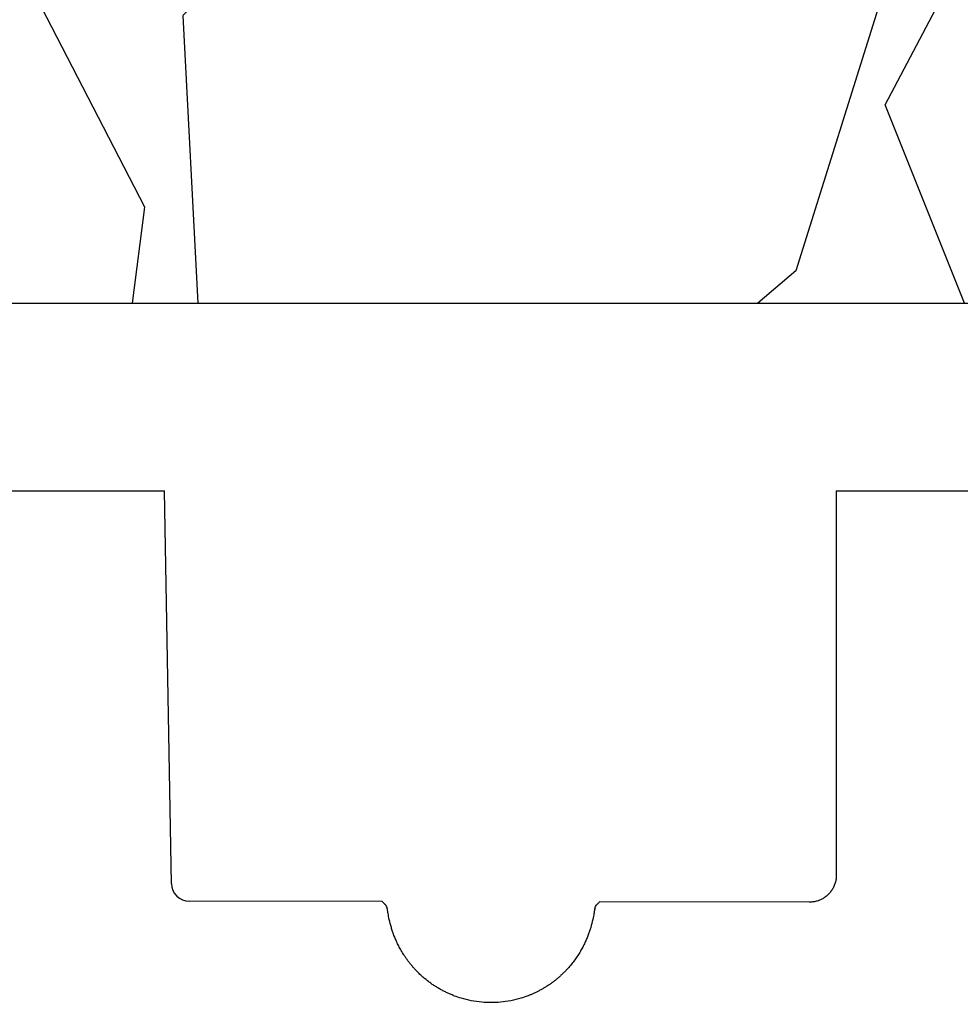
# Model space of a CAD drawing. Units: inches. Extents: x 16753 to 36151, y -3194 to 12505.
# Drawn here: x 23129 to 23285, y 5788 to 5952 of the extents above; entities that cross this region are included whole.
import ezdxf
from ezdxf import colors
from ezdxf.entities.mleader import LeaderData, LeaderLine
from ezdxf.math import Vec2, Vec3

# ---------------------------------------------------------------- set-up
doc = ezdxf.new("R2010")
doc.units = ezdxf.units.IN
doc.header["$LTSCALE"] = 0.25
doc.header["$MEASUREMENT"] = 0
doc.layers.add('Geotextile', color=7, linetype='Continuous', lineweight=30, true_color=0x3e5d76)
doc.layers.add('HD', color=7, linetype='Continuous')
doc.layers.add('Text', color=7, linetype='Continuous')
doc.styles.get("Standard").update_dxf_attribs({"font": 'arial.ttf'})

msp = doc.modelspace()

# ---------------------------------------------------------------- hatches: boundary and pattern name
at = {"layer": 'HD', "transparency": 33554559}
h = msp.add_hatch(dxfattribs=at)
h.set_pattern_fill('GRAVEL', color=256, scale=300, angle=45)
h.set_pattern_definition([(273.012787504, (-59.39696961966999, 364.8670990922585), (212.1320343559519, -3606.244584051406), [40.36079999999999, -3995.726414122109]), (229.969740728, (-57.27564927611036, 324.5620125646253), (2333.452377915594, 2757.716446627538), [69.26039999999999, -6856.777428368999]), (177.510447078, (-101.8233764908628, 271.5290039756343), (4454.772721475246, -212.1320343559109), [48.8364, -4834.809778829909]), (312.273689006, (-131.5218613006979, 135.7645019878171), (-4030.50865276332, 4454.772721475259), [63.0714, -6244.0674124887]), (337.833654178, (-89.095454429505, 89.095454429505), (-3606.244584051396, 1484.924240491759), [61.84649999999999, -6122.811938426489]), (42.27368900599997, (-31.81980515339464, 65.76093065034893), (-4454.772721475259, -4030.50865276332), [63.0714, -6244.0674124887]), (82.69424046670001, (14.8492424049175, 108.1873375215418), (-636.3961030678984, -4879.036790187172), [83.4087, -8257.454564674801]), (117.2553283749, (25.45584412271572, 190.9188309203678), (-3181.980515339459, 6151.828996322971), [78.7464, -7795.896449044018]), (166.429565615, (-10.60660171779823, 260.922402257836), (-4454.772721475251, 1060.660171779815), [63.285, -6265.221932918699]), (220.236358309, (-72.12489168102782, 275.7716446627535), (2545.584412271576, 2121.320343559631), [72.2496, -3540.22877363769]), (267.3974377980001, (-127.2792206135786, 229.1025971044414), (-212.1320343559623, -4879.036790187163), [93.4344, -9250.01250143847]), (183.814074834, (80.61017305526642, 343.6538956566621), (-2757.716446627543, -212.1320343559714), [31.8903, -3157.15344382041]), (216.46923439, (48.7903679018718, 341.5325753131025), (3181.980515339463, 2333.452377915608), [60.6711, -6006.4534248471]), (270, (0, 305.4701294725886), (212.13203435595, -212.1320343559501), [42.4263, -381.83776871193]), (248.198590514, (-40.30508652763322, 316.0767311903868), (636.3961030678959, 1484.924240491742), [22.8474, -2261.88453175917]), (336.801409486, (-48.79036790187179, 294.8635277547904), (-848.5281374238118, 424.2640687120174), [32.3109, -1583.23854214035]), (75.9637565321, (-19.0918830920368, 282.1356056934325), (212.13203435598, 1060.660171779828), [52.4787, -1696.80686845359]), (206.5650511770001, (-6.363961030678922, 333.0472939388639), (636.3961030678903, 212.1320343559717), [37.94730000000001, -910.7359980505199]), (61.38954033400001, (-171.8269478283311, 171.8269478283311), (1484.924240491734, 2757.716446627538), [53.16, -5262.85354400082]), (115.3461759419, (-146.3711037056154, 218.4959953866432), (1484.924240492212, -3181.980515340444), [44.59829999999999, -4415.2223241957]), (338.198590514, (-48.79036790187178, 375.4737008100568), (-1484.924240491742, 636.3961030678971), [45.69450000000001, -2239.03743175917]), (28.61045966600005, (-6.363961030678951, 358.5031380615796), (-2757.716446627538, -1484.924240491734), [53.15999999999999, -5262.853544000699]), (24.44395478000004, (-40.30508652763321, 40.30508652763321), (-1484.924240491763, -636.3961030678954), [51.264, -2511.93712359525]), (339.775140569, (6.363961030678929, 61.51828996322964), (-3394.11254969543, 1272.792206135785), [42.9534, -4252.3929189828]), (111.8014094864, (165.4629867976521, 165.4629867976521), (-636.3961030678903, 1484.92424049174), [45.69450000000001, -2239.03743175917]), (62.3540246363, (148.492424049175, 207.889393668845), (-1909.188309203681, -3606.24458405138), [50.2893, -4978.627084272001]), (114.4439547804, (61.51828996322964, 61.51828996322964), (636.3961030678815, -1484.924240491742), [25.632, -2537.56912359525]), (146.309932474, (152.7350647362943, 152.7350647362943), (-1060.660171779816, 636.3961030679031), [15.297, -1514.40885407784]), (210.963756532, (140.0071426749364, 161.2203461105329), (848.5281374238486, 424.2640687119195), [61.84649999999999, -1175.08518768531]), (231.009005957, (86.97413408594535, 129.4005409571382), (1909.188309203692, 2333.452377915613), [57.315, -5674.176952362841]), (348.690067526, (0, 263.0437226013957), (-636.396103067887, 212.1320343559639), [43.2666, -1038.3987826392]), (38.15722658699998, (42.42640687119285, 254.5584412271571), (4030.508652763336, 3181.980515339456), [75.53819999999999, -7478.26878720849]), (105.9453959009, (101.8233764908628, 301.2274887854693), (636.396103067893, -2333.452377915597), [30.8868, -3057.8022422961]), (135, (93.33809511662426, 330.9259735953043), (-424.2640687119285, 2.842170943040401e-14), [18, -282]), (165.256437164, (76.36753236814712, 131.5218613006979), (2333.452377915611, -636.3961030678926), [41.6772, -4126.055996834941]), (93.01278750419998, (36.06244584051393, 142.1284630184961), (-212.1320343559591, 3606.244584051387), [80.7216, -3955.365614122109]), (45, (31.81980515339464, 222.7386360737625), (0, 424.2640687119285), [78, -222]), (10.30484646900005, (86.97413408594537, 277.8929650063132), (3606.244584051385, 636.3961030679591), [47.4342, -4695.982290252599]), (299.054604099, (133.6431816442575, 286.3782463805518), (636.3961030678859, -1060.66017177983), [43.68060000000001, -2140.35236678415]), (252.645975364, (154.8563850798539, 248.1944801964782), (-1909.188309203658, -6151.828996322964), [71.11949999999999, -7040.842254677818]), (220.42607874, (133.6431816442575, 180.3122292025696), (-2969.84848098349, -2545.584412271561), [75.23969999999998, -7448.722022390669])])
h.paths.add_polyline_path([(23459.00459800372, 5904.458700620231), (23335.71909014068, 6184.992573055515), (21563.38899902325, 6184.992573055515), (21563.04691352453, 6166.483066435723), (21586.65843922775, 6165.864776875527), (21586.54864145573, 6159.574466824002), (21562.90776005365, 6158.955408557778), (21561.41714843865, 6078.336766958406), (21585.11979819592, 6077.716091230914), (21585.00859322901, 6071.345162863779), (21561.2763546681, 6070.723712326313), (21559.78379661347, 5990.035402799427), (21583.57845009993, 5989.412317869539), (21583.44756600012, 5981.913972813456), (21586.14271639301, 5946.39547421805), (21584.87993352992, 5904.458700620389)])

# ---------------------------------------------------------------- linework, layer by layer
at = {"layer": 'Geotextile'}
msp.add_line((21584.87993352992, 5904.458700620389), (23459.00459800372, 5904.458700620231), dxfattribs=at)
at = {"layer": 'HD', "color": 7, "linetype": 'Continuous', "lineweight": 25}
for p, q in [((22966.18681463114, 5873.262703344869), (23153.10593087753, 5873.262703344869)), ((23154.24142505764, 5807.961795655882), (23153.10593087753, 5873.262703344869)), ((23264.69555761227, 5873.262703344869), (23456.93961125186, 5873.262703344869))]:
    msp.add_line(p, q, dxfattribs=at)
at = {"layer": 'HD', "linetype": 'Continuous'}
for p, q in [((23264.69555761227, 5873.262703344869), (23264.69555761227, 5809.38236458287)), ((23189.23673984765, 5804.987518491484), (23157.1179349907, 5805.032700127685)), ((23189.77714486615, 5804.460178150965), (23189.76640295909, 5804.495040504101)), ((23260.20744177642, 5804.887683754499), (23225.38126557388, 5804.936673859526))]:
    msp.add_line(p, q, dxfattribs=at)
at = {"layer": 'HD', "color": 7, "linetype": 'Continuous', "lineweight": 25}
msp.add_arc((23157.21800530067, 5808.00795585479), 2.976938143231757, 180.8884600468412, 269.8931228604418, dxfattribs=at)
at = {"layer": 'HD', "linetype": 'Continuous'}
for points, knots in [([(23264.69555761227, 5809.38236458287), (23264.69346155303, 5809.270923847703), (23264.68931688767, 5809.050565289576), (23264.65558267207, 5808.724721831101), (23264.60150907246, 5808.407863666943), (23264.5252370543, 5808.100012610298), (23264.42724282672, 5807.801197032873), (23264.30740190592, 5807.511446105021), (23264.16575952661, 5807.230787726256), (23264.00232397928, 5806.959243828604), (23263.81712680793, 5806.6968336329), (23263.6101728772, 5806.44355215883), (23263.32165652085, 5806.135479103973), (23262.94166972111, 5805.79633198212), (23262.45476503604, 5805.463697663398), (23261.93633571478, 5805.204752653745), (23261.38689128362, 5805.02148306226), (23260.8070073121, 5804.907940916771), (23260.40964956607, 5804.894515626579), (23260.20744177642, 5804.887683754499)], [0, 0, 0, 0, 0.0473224220283955, 0.09357351001814834, 0.1389722481648015, 0.1837501275457104, 0.2281483517203459, 0.2724143308616865, 0.3167976867543116, 0.3615460769232612, 0.4069011795755854, 0.4530951512814262, 0.5003477859041514, 0.5860679691209905, 0.6688301345122967, 0.7500833449343383, 0.8313574143639223, 0.9141810009410514, 1, 1, 1, 1]), ([(23189.76535258747, 5804.49600387016), (23189.66360549524, 5804.589597041088), (23189.48554754922, 5804.753385578321), (23189.31120095182, 5804.917273560542), (23189.23673984765, 5804.987518491495)], [0, 0, 0, 0, 0.4524795232054383, 0.7918415352072596, 0.7918415352072596, 0.7918415352072596, 0.7918415352072596]), ([(23190.08560600271, 5803.847887625651), (23190.07562809593, 5803.959795935635), (23190.04556066008, 5804.077803805651), (23189.93814629741, 5804.302576566027), (23189.86062088306, 5804.408752172359), (23189.76535258273, 5804.496003874919)], [0, 0, 0, 0, 0.5, 0.5, 1, 1, 1, 1]), ([(23194.58799006117, 5793.863404154347), (23194.47956269579, 5793.985512795562), (23194.26387873066, 5794.228411584528), (23193.95578573874, 5794.601175372266), (23193.6614367431, 5794.976381145049), (23193.38180672153, 5795.353834571269), (23193.11661789735, 5795.732350513244), (23192.86583996728, 5796.111022074211), (23192.62929847496, 5796.488892798438), (23192.40678262031, 5796.865049268653), (23192.19802188246, 5797.238602189503), (23192.00269766461, 5797.60869617544), (23191.8204460292, 5797.974511249681), (23191.65086297433, 5798.335265881879), (23191.4935092351, 5798.69021874697), (23191.34791508485, 5799.0386708057), (23191.21358564506, 5799.379964268358), (23191.09000399423, 5799.713490717225), (23190.97664203806, 5800.038662985268), (23190.87294172762, 5800.355020360438), (23190.6568921769, 5801.056204839478), (23190.40908183205, 5802.051803959707), (23190.26142253437, 5802.853902438742), (23190.18735383496, 5803.301776915118), (23190.14974366214, 5803.537338956418), (23190.121314131, 5803.707882534639), (23190.09967321157, 5803.818725191412), (23190.09031452925, 5803.838126478494), (23190.08560600271, 5803.847887625651)], [0, 0, 0, 0, 0.02837417693338902, 0.05644197791926062, 0.08420679228614078, 0.1116741034068613, 0.1388516650772972, 0.1657496589794472, 0.1923808294905201, 0.2187605919303036, 0.2449071102609265, 0.2708413403172191, 0.2965870349035836, 0.3221707075998458, 0.3476215529106687, 0.372971321493535, 0.3982541505943803, 0.4235063514574618, 0.4487661572623474, 0.4740734369444016, 0.4994693819176391, 0.6229810390987071, 0.7492076533187723, 0.7992653669667836, 0.8490835246738251, 0.8989512336481026, 0.9491604969461961, 1, 1, 1, 1]), ([(23224.58624580002, 5803.847887625651), (23224.58375946761, 5803.843968099117), (23224.5788069712, 5803.836160840426), (23224.56912104832, 5803.799360954747), (23224.55768252643, 5803.744216525151), (23224.54414530856, 5803.669012453064), (23224.52829510864, 5803.574278109932), (23224.50979898638, 5803.45996067412), (23224.48827208152, 5803.32619893334), (23224.46326422254, 5803.17305022999), (23224.40016444354, 5802.798470660119), (23224.26387057788, 5802.057108385859), (23223.99651934062, 5800.981351743229), (23223.71307477342, 5800.083193623438), (23223.49104871558, 5799.457577749908), (23223.23045010608, 5798.803468084591), (23222.92772392959, 5798.125038575678), (23222.57971783531, 5797.427263645283), (23222.1836288336, 5796.715622415194), (23221.73749651709, 5795.995836825062), (23221.23894497726, 5795.27492444904), (23220.69052443478, 5794.556678426789), (23220.28747044924, 5794.096081523031), (23220.08386173995, 5793.863404154347)], [0, 0, 0, 0, 0.02827736311587687, 0.05632531679798655, 0.08419221922282609, 0.111927199252905, 0.1395798733587317, 0.1672000379957181, 0.1948373424428421, 0.2225409481042671, 0.2503591808866499, 0.3764572747782112, 0.4999478087814352, 0.5481769933135345, 0.5962164086808821, 0.644336884391351, 0.6927849587152249, 0.7417768624954106, 0.7914944571101826, 0.8420832736518592, 0.8936525508978819, 0.9462770063668738, 1, 1, 1, 1]), ([(23224.58624580002, 5803.847887625651), (23224.59622370678, 5803.959795935635), (23224.62629114263, 5804.077803805651), (23224.7337055053, 5804.302576566027), (23224.81123092124, 5804.408752172359), (23224.90649921998, 5804.496003874919)], [0, 0, 0, 0, 0.5, 0.5, 1, 1, 1, 1]), ([(23225.38126557388, 5804.93667385953), (23225.34554943912, 5804.903051155782), (23225.18901582503, 5804.756114659412), (23225.0295094845, 5804.609258446369), (23224.90649921681, 5804.496003871746)], [0.2900345116252238, 0.2900345116252238, 0.2900345116252238, 0.2900345116252238, 0.4524791537777252, 1, 1, 1, 1]), ([(23200.85371715697, 5789.46539226704), (23200.66962990377, 5789.542658956018), (23200.29865367066, 5789.698368295411), (23199.74897459958, 5789.95841214391), (23199.20041663847, 5790.240538780169), (23198.65509493588, 5790.546910441389), (23198.11423989429, 5790.87727896494), (23197.57939587651, 5791.231924444116), (23197.05206901439, 5791.610829000211), (23196.53385947611, 5792.013937200222), (23196.02622545079, 5792.440909664204), (23195.53123440571, 5792.89181670267), (23195.04868223403, 5793.364548706736), (23194.74195533763, 5793.69668455153), (23194.58799006117, 5793.863404154347)], [0, 0, 0, 0, 0.07756777870555712, 0.1563161030962597, 0.2362148061308106, 0.3172295465129912, 0.3993217374920327, 0.4824485057304284, 0.5665626832976659, 0.6516128355496794, 0.7375433272607118, 0.824294428878356, 0.9118024641881742, 1, 1, 1, 1]), ([(23220.08386173995, 5793.863404154347), (23219.9520559365, 5793.720213457166), (23219.68931444372, 5793.434777334681), (23219.27853977245, 5793.025274599054), (23218.85829860156, 5792.631683799768), (23218.42826657919, 5792.255538316963), (23217.98979725896, 5791.896790485188), (23217.54380049288, 5791.555718615094), (23217.09129687213, 5791.232423261891), (23216.63326241559, 5790.9269664583), (23216.17066728074, 5790.639327446474), (23215.70444275725, 5790.369458896889), (23215.2355449237, 5790.117128351601), (23214.76471068583, 5789.882508726764), (23214.29333181235, 5789.664035475346), (23213.97584478638, 5789.531318686953), (23213.81813464574, 5789.46539226704)], [0, 0, 0, 0, 0.07563846141120138, 0.1507775981537117, 0.2253744490315928, 0.2993880484381746, 0.3727795210863462, 0.4455121600367238, 0.5175514881097499, 0.588865302977176, 0.6594237064173815, 0.7291991183860401, 0.7981662766989631, 0.8663022232415581, 0.9335862777150872, 1, 1, 1, 1]), ([(23213.81813464574, 5789.46539226704), (23213.66834845468, 5789.405820353334), (23213.16636917217, 5789.206176671511), (23212.1171487424, 5788.854243248271), (23210.62464162017, 5788.48286651834), (23208.96431207268, 5788.245870264028), (23207.33988185398, 5788.172272806131), (23205.71894070397, 5788.245079549509), (23204.05688440973, 5788.480788730775), (23202.55763983201, 5788.852944807527), (23201.50195730533, 5789.207464051963), (23201.00052249997, 5789.406979901799), (23200.85371715697, 5789.46539226704)], [0, 0, 0, 0, 0.03638721474273645, 0.1219446718482463, 0.2496388008726896, 0.3831255962751738, 0.4998846824169454, 0.6160987949880901, 0.7487959443231148, 0.8781786455702864, 0.9643342954055262, 1, 1, 1, 1])]:
    msp.add_open_spline(points, degree=3, knots=knots, dxfattribs=at)

# ---------------------------------------------------------------- leaders
at = {"layer": 'Text'}
ml = msp.add_multileader_mtext('Standard', dxfattribs=at)
ml.set_content('HD Remote Access Unit^J(Part #27034) - See NOTE 3 ', color=256)
ml.set_leader_properties()
ml.build(insert=Vec2(0, 0))
ml.multileader.update_dxf_attribs({"text_right_attachment_type": 6, "dogleg_length": 0.09375, "arrow_head_size": 150})
ctx = ml.context
ctx.base_point, ctx.char_height, ctx.arrow_head_size, ctx.landing_gap_size, ctx.plane_origin = Vec3(24530.95468739033, 6730.451531691317), 108, 150, 0.140625, Vec3(25452.47138273819, 7293.902519128678)
ctx.right_attachment = 6
notes = []
notes.append((ctx, [(0, (1, 1, 0), (24240.94567449287, 6730.451531691317), (1, 0), 290.0090128974625, [(1, [(21468.13180620837, 5518.843403478138)], 0, [])])]))
ctx.mtext.insert, ctx.mtext.width, ctx.mtext.flow_direction = Vec3(24531.09531239033, 6800.327384351617), 2031.818473366322, 5
ml = msp.add_multileader_mtext('Standard', dxfattribs=at)
ml.set_content('600HD Half-Module (Part #314061)  TYP.', color=256)
ml.set_leader_properties()
ml.build(insert=Vec2(0, 0))
ml.multileader.update_dxf_attribs({"text_right_attachment_type": 6, "dogleg_length": 0.36, "arrow_head_size": 161.25})
ctx = ml.context
ctx.base_point, ctx.char_height, ctx.arrow_head_size, ctx.landing_gap_size, ctx.plane_origin = Vec3(24578.85194456761, 6018.133202674137), 110.859375, 161.25, 0.151171875, Vec3(23677.30053651, 5359.893520183842)
ctx.right_attachment = 6
notes.append((ctx, [(0, (1, 1, 0), (24240.94567449287, 6018.133202674137), (1, 0), 337.9062700747382, [(0, [(22688.14720594612, 5300.07242352594)], 0, [])])]))
ctx.mtext.insert, ctx.mtext.width, ctx.mtext.defined_height, ctx.mtext.flow_direction = Vec3(24579.00311644261, 6089.859067058515), 1712.571391313392, 497.7112266008802, 5
for ctx, leaders in notes:
    for number, flags, end, landing, length, lines in leaders:
        leader = LeaderData()
        leader.index, (leader.has_last_leader_line, leader.has_dogleg_vector, leader.attachment_direction) = number, flags
        leader.last_leader_point, leader.dogleg_vector, leader.dogleg_length = Vec3(end), Vec3(landing), length
        for number, points, colour, breaks in lines:
            line = LeaderLine()
            line.index, line.vertices, line.color, line.breaks = number, Vec3.list(points), colors.encode_raw_color(colour), breaks
            leader.lines.append(line)
        ctx.leaders.append(leader)

doc.saveas('drawing.dxf')
